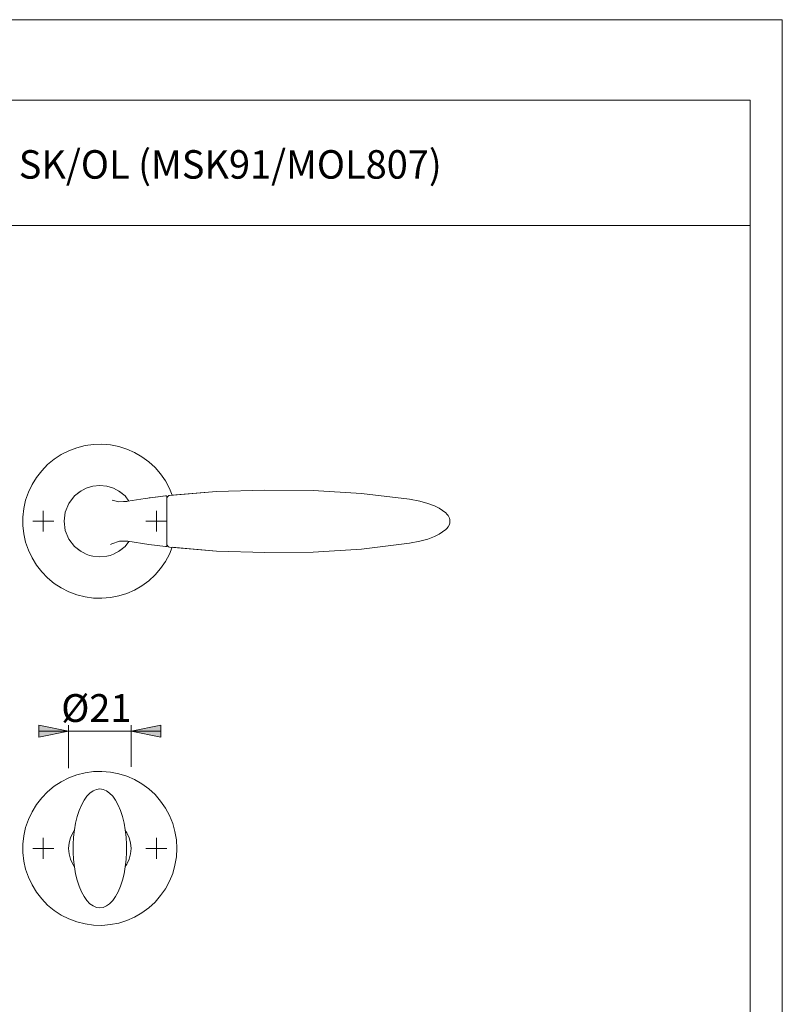
# Model space of a CAD drawing. Units: inches. Extents: x 0 to 420, y 0 to 300.
# Drawn here: x 292 to 420, y 131 to 297 of the extents above; entities that cross this region are included whole.
import ezdxf

# ---------------------------------------------------------------- set-up
doc = ezdxf.new("R2010")
doc.units = ezdxf.units.IN
doc.header["$MEASUREMENT"] = 0
doc.layers.add('Ebene 1', color=7, linetype='Continuous')

# ---------------------------------------------------------------- blocks, each defined once
blk = doc.blocks.new('block 2')
at = {"layer": 'Ebene 1'}
h = blk.add_hatch(color=7, dxfattribs=at)
h.dxf.hatch_style = 2
h.paths.add_polyline_path([(364.15, 69.25), (359.15, 68.24), (359.15, 70.25)])
h.paths.add_polyline_path([(299.31, 69.25), (304.31, 70.25), (304.31, 68.24)])
h.paths.add_polyline_path([(310.56, 177.39), (315.56, 178.39), (315.56, 176.39)])
h.paths.add_polyline_path([(300.07, 177.39), (295.07, 176.39), (295.07, 178.39)])
h.paths.add_polyline_path([(237.63, 135.42), (237.64, 135.3), (237.67, 135.19), (237.72, 135.09), (237.79, 134.99), (237.87, 134.91), (237.96, 134.84), (238.07, 134.79), (238.18, 134.76), (238.3, 134.75), (238.41, 134.76), (238.52, 134.79), (238.63, 134.84), (238.72, 134.91), (238.81, 134.99), (238.87, 135.09), (238.92, 135.19), (238.95, 135.3), (238.96, 135.42), (238.95, 135.54), (238.92, 135.65), (238.87, 135.75), (238.81, 135.85), (238.72, 135.93), (238.63, 136), (238.52, 136.05), (238.41, 136.08), (238.3, 136.09), (238.18, 136.08), (238.07, 136.05), (237.96, 136), (237.87, 135.93), (237.79, 135.85), (237.72, 135.75), (237.67, 135.65), (237.64, 135.54)])
h.paths.add_polyline_path([(235.3, 135.42), (230.3, 134.42), (230.3, 136.42)])
h.paths.add_polyline_path([(237.63, 190.56), (237.64, 190.45), (237.67, 190.34), (237.72, 190.23), (237.79, 190.14), (237.87, 190.05), (237.96, 189.99), (238.07, 189.94), (238.18, 189.91), (238.3, 189.9), (238.41, 189.91), (238.52, 189.94), (238.63, 189.99), (238.72, 190.05), (238.81, 190.14), (238.87, 190.23), (238.92, 190.34), (238.95, 190.45), (238.96, 190.56), (238.95, 190.68), (238.92, 190.79), (238.87, 190.9), (238.81, 190.99), (238.72, 191.07), (238.63, 191.14), (238.52, 191.19), (238.41, 191.22), (238.3, 191.23), (238.18, 191.22), (238.07, 191.19), (237.96, 191.14), (237.87, 191.07), (237.79, 190.99), (237.72, 190.9), (237.67, 190.79), (237.64, 190.68)])
h.paths.add_polyline_path([(235.3, 190.56), (230.3, 189.56), (230.3, 191.56)])
at = {"layer": 'Ebene 1', "color": 7, "lineweight": 9}
for points in [[(317.5, 217.07), (317.03, 218.2), (316.35, 219.45), (315.53, 220.62), (314.6, 221.7), (313.55, 222.67), (312.4, 223.51), (311.16, 224.22), (309.86, 224.8), (308.49, 225.22), (307.09, 225.5), (305.67, 225.61), (304.25, 225.58), (302.83, 225.38), (301.45, 225.03), (300.11, 224.53), (298.84, 223.88), (297.65, 223.1), (296.54, 222.2), (295.55, 221.17), (294.67, 220.05), (293.93, 218.83), (293.32, 217.54), (292.85, 216.19), (292.54, 214.8), (292.38, 213.38), (292.38, 211.96), (292.54, 210.54), (292.85, 209.15), (293.32, 207.8), (293.93, 206.51), (294.67, 205.29), (295.55, 204.16), (296.54, 203.14), (297.65, 202.23), (298.84, 201.45), (300.11, 200.81), (301.45, 200.31), (302.83, 199.96), (304.25, 199.76), (305.67, 199.72), (307.09, 199.84), (308.49, 200.12), (309.86, 200.54), (311.16, 201.11), (312.4, 201.83), (313.55, 202.67), (314.6, 203.64), (315.53, 204.72), (316.35, 205.89), (317.03, 207.14), (317.5, 208.29)], [(305.31, 218.67), (304.15, 218.55), (303.58, 218.41), (303.03, 218.21), (301.99, 217.66), (301.08, 216.93)], [(309.55, 216.93), (308.64, 217.66), (307.6, 218.21), (307.05, 218.41), (306.48, 218.55), (305.32, 218.67)], [(302.19, 217.77), (301.07, 216.92), (300.12, 215.67), (299.52, 214.22), (299.31, 212.67)], [(310.21, 216.06), (309.56, 216.92), (308.44, 217.77)], [(316.43, 216.95), (312.95, 216.49), (310.01, 216.03)], [(313.62, 216.58), (313.76, 216.6), (316.37, 216.94)], [(316.37, 216.94), (316.42, 216.94), (316.46, 216.93), (316.5, 216.92), (316.53, 216.89), (316.56, 216.86), (316.58, 216.83), (316.59, 216.79), (316.6, 216.74)], [(316.6, 216.52), (316.6, 216.61), (316.63, 216.69), (316.67, 216.78), (316.72, 216.85), (316.79, 216.91), (316.86, 216.96), (316.94, 216.99), (317.03, 217.01)], [(357.38, 216.36), (349.3, 217.34), (341.18, 217.85), (333.04, 217.92), (324.91, 217.69), (317.04, 217.01)], [(357.38, 216.36), (349.3, 217.34), (341.18, 217.85), (333.04, 217.92), (324.91, 217.69), (317.43, 217.04)], [(310, 216.03), (308.53, 215.96), (307.38, 216.21)], [(309.84, 216), (309.66, 215.99), (309.32, 216)], [(316.6, 216.74), (316.6, 216.52), (316.6, 215.86), (316.6, 214.83), (316.6, 213.58), (316.6, 212.2), (316.6, 210.9), (316.6, 209.78), (316.6, 209), (316.6, 208.62), (316.6, 208.6)], [(316.6, 210.63), (316.6, 211.83), (316.6, 213.12), (316.6, 214.38), (316.6, 215.4), (316.6, 216.16), (316.6, 216.5), (316.6, 216.47)], [(364.15, 212.67), (364.12, 212.95), (364.05, 213.21), (363.84, 213.61), (363.64, 213.87), (363.44, 214.08), (362.33, 214.87), (361.53, 215.26), (360.46, 215.66), (359.08, 216.04), (357.38, 216.36)], [(364.15, 212.67), (364.12, 212.95), (364.05, 213.2), (363.84, 213.61), (363.64, 213.87), (363.44, 214.08), (362.34, 214.87), (361.53, 215.26), (360.46, 215.66), (359.08, 216.04), (357.38, 216.36)], [(295.82, 212.67), (295.82, 214.42)], [(314.82, 212.67), (314.82, 214.42)], [(295.82, 212.67), (294.07, 212.67)], [(295.82, 212.67), (297.57, 212.67)], [(295.82, 212.67), (295.82, 210.92)], [(299.31, 212.67), (299.52, 211.12), (300.12, 209.67), (301.07, 208.43), (302.19, 207.57)], [(314.82, 212.67), (313.07, 212.67)], [(314.82, 212.67), (316.57, 212.67)], [(314.82, 212.67), (314.82, 210.92)], [(357.38, 208.98), (359.08, 209.3), (360.46, 209.68), (361.53, 210.08), (362.34, 210.47), (363.44, 211.26), (363.64, 211.47), (363.84, 211.74), (364.05, 212.14), (364.12, 212.39), (364.15, 212.67)], [(357.38, 208.98), (359.08, 209.3), (360.46, 209.68), (361.53, 210.08), (362.33, 210.47), (363.44, 211.26), (363.64, 211.47), (363.84, 211.73), (364.05, 212.13), (364.12, 212.39), (364.15, 212.67)], [(316.6, 208.87), (316.6, 208.93), (316.6, 209.44), (316.6, 210.31), (316.6, 210.63)], [(310, 209.31), (308.61, 209.31), (307.34, 208.87), (307.13, 208.76)], [(308.44, 207.57), (309.56, 208.43), (310.21, 209.28)], [(310, 209.31), (310.01, 209.31), (310.01, 209.31)], [(310, 209.31), (310, 209.31)], [(310.01, 209.31), (313.57, 208.76), (316.37, 208.4)], [(316.37, 208.4), (316.42, 208.4), (316.46, 208.41), (316.5, 208.42), (316.53, 208.45), (316.56, 208.48), (316.58, 208.51), (316.59, 208.55), (316.6, 208.6)], [(317.03, 208.33), (316.94, 208.35), (316.86, 208.38), (316.78, 208.43), (316.72, 208.5), (316.67, 208.57), (316.63, 208.65), (316.6, 208.73), (316.6, 208.82)], [(317.04, 208.33), (324.91, 207.65), (333.04, 207.42), (341.18, 207.49), (349.3, 208), (357.38, 208.98)], [(317.47, 208.3), (324.91, 207.65), (333.04, 207.42), (341.18, 207.49), (349.3, 208), (357.38, 208.98)], [(301.08, 208.42), (301.99, 207.68), (303.03, 207.13), (303.58, 206.93), (304.15, 206.79), (305.31, 206.67)], [(305.32, 206.67), (306.48, 206.79), (307.05, 206.93), (307.6, 207.13), (308.64, 207.68), (309.55, 208.42)], [(300.07, 177.39), (295.07, 176.39), (295.07, 178.39), (300.07, 177.39)], [(300.07, 177.39), (295.07, 176.39), (295.07, 178.39)], [(300.07, 177.39), (295.07, 177.39)], [(300.07, 171.13), (300.07, 178.39)], [(300.07, 177.39), (310.56, 177.39)], [(310.56, 177.39), (315.56, 178.39), (315.56, 176.39), (310.56, 177.39)], [(310.56, 171.35), (310.56, 178.39)], [(310.56, 177.39), (315.56, 178.39), (315.56, 176.39)], [(310.56, 177.39), (315.56, 177.39)], [(318.27, 157.67), (318.19, 159.09), (317.95, 160.5), (317.56, 161.87), (317.03, 163.2), (316.35, 164.45), (315.53, 165.62), (314.6, 166.7), (313.55, 167.67), (312.4, 168.51), (311.16, 169.22), (309.86, 169.8), (308.49, 170.22), (307.09, 170.5), (305.67, 170.61), (304.25, 170.58), (302.83, 170.38), (301.45, 170.03), (300.11, 169.53), (298.84, 168.88), (297.65, 168.1), (296.54, 167.2), (295.55, 166.17), (294.67, 165.05), (293.93, 163.83), (293.32, 162.54), (292.85, 161.19), (292.54, 159.8), (292.38, 158.38), (292.38, 156.96), (292.54, 155.54), (292.85, 154.15), (293.32, 152.8), (293.93, 151.51), (294.67, 150.29), (295.55, 149.16), (296.54, 148.14), (297.65, 147.24), (298.84, 146.45), (300.11, 145.81), (301.45, 145.31), (302.83, 144.96), (304.25, 144.76), (305.67, 144.72), (307.09, 144.84), (308.49, 145.12), (309.86, 145.54), (311.16, 146.11), (312.4, 146.83), (313.55, 147.67), (314.6, 148.64), (315.53, 149.72), (316.35, 150.89), (317.03, 152.14), (317.56, 153.46), (317.95, 154.84), (318.19, 156.24), (318.27, 157.67)], [(305.32, 167.67), (304.75, 167.59), (304.2, 167.36), (303.66, 166.97), (303.15, 166.43), (302.67, 165.76), (302.23, 164.96), (301.85, 164.04), (301.52, 163.03), (301.24, 161.93), (301.04, 160.76), (300.89, 159.54), (300.82, 158.3), (300.82, 157.04), (300.89, 155.8), (301.04, 154.58), (301.24, 153.41), (301.52, 152.31), (301.85, 151.3), (302.23, 150.38), (302.67, 149.58), (303.15, 148.91), (303.66, 148.37), (304.2, 147.98), (304.75, 147.75), (305.32, 147.67)], [(305.32, 147.67), (305.88, 147.75), (306.43, 147.98), (306.97, 148.37), (307.48, 148.91), (307.96, 149.58), (308.4, 150.38), (308.78, 151.3), (309.11, 152.31), (309.39, 153.41), (309.6, 154.58), (309.74, 155.8), (309.81, 157.04), (309.81, 158.3), (309.74, 159.54), (309.6, 160.76), (309.39, 161.93), (309.11, 163.03), (308.78, 164.04), (308.4, 164.96), (307.96, 165.76), (307.48, 166.43), (306.97, 166.97), (306.43, 167.36), (305.88, 167.59), (305.32, 167.67)], [(301.03, 160.69), (300.77, 160.29), (300.38, 159.46), (300.15, 158.58), (300.07, 157.67), (300.15, 156.76), (300.38, 155.87), (300.77, 155.04), (301.03, 154.64)], [(310.56, 157.67), (310.48, 158.58), (310.25, 159.46), (309.86, 160.29), (309.6, 160.69)], [(295.82, 157.67), (295.82, 159.42)], [(314.82, 157.67), (314.82, 159.42)], [(295.82, 157.67), (294.07, 157.67)], [(295.82, 157.67), (297.57, 157.67)], [(295.82, 157.67), (295.82, 155.92)], [(309.6, 154.64), (309.86, 155.04), (310.25, 155.87), (310.48, 156.76), (310.56, 157.67)], [(314.82, 157.67), (313.07, 157.67)], [(314.82, 157.67), (316.57, 157.67)], [(314.82, 157.67), (314.82, 155.92)]]:
    blk.add_lwpolyline(points, dxfattribs=at)
at = {"layer": 'Ebene 1', "color": 7, "insert": (298.83, 178.93), "char_height": 4.6698, "attachment_point": 7}
blk.add_mtext('\\fArial|b0|i0|c0|p34;\\W1;Ø21', dxfattribs=at)

msp = doc.modelspace()

# ---------------------------------------------------------------- linework, layer by layer
at = {"layer": 'Ebene 1', "color": 7, "lineweight": 9}
for points in [[(420, 0), (0, 0), (0, 297), (420, 297), (420, 0)], [(414.62, 283.45), (20.1, 283.45)], [(414.62, 283.45), (414.62, 13.25)], [(229.21, 262.42), (414.62, 262.42)]]:
    msp.add_lwpolyline(points, dxfattribs=at)

# ---------------------------------------------------------------- block references
at = {"layer": 'Ebene 1'}
msp.add_blockref('block 2', (0, 0), dxfattribs=at)

# ---------------------------------------------------------------- texts
at = {"layer": 'Ebene 1', "color": 7, "insert": (235.9, 270.27), "char_height": 4.7901, "attachment_point": 7}
msp.add_mtext('\\fArial|b0|i0|c0|p34;\\W0.976572;M156/19KV/19KVS SK/OL (MSK91/MOL807)', dxfattribs=at)

doc.saveas('drawing.dxf')
